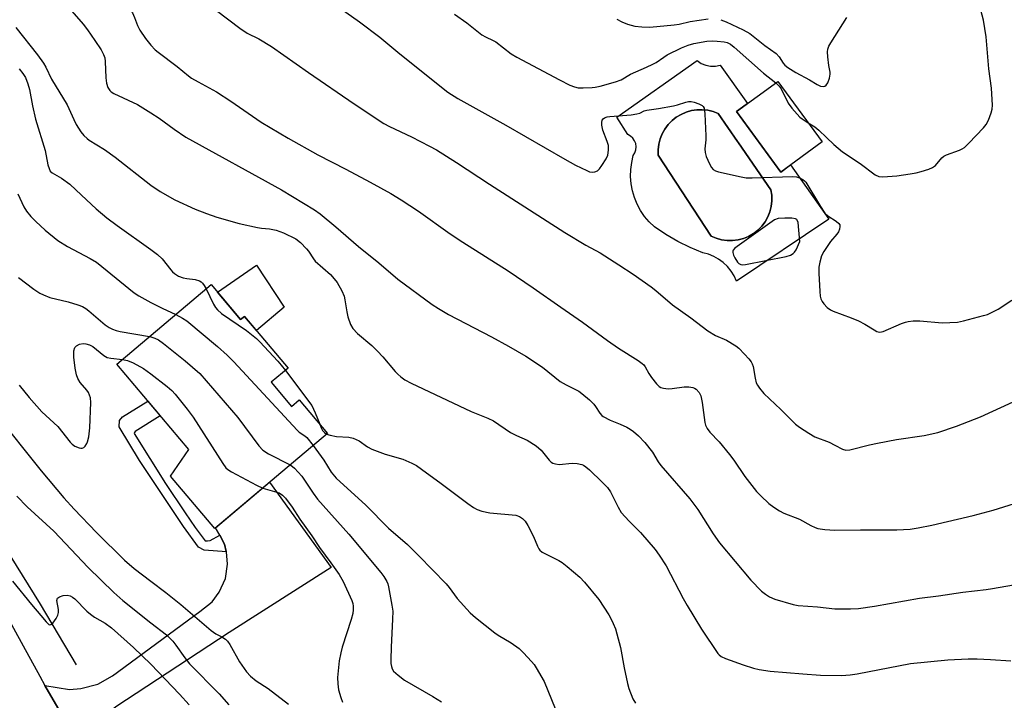
# Model space of a CAD drawing. Units: inches. Extents: x 1243772 to 1249772, y 601451 to 605451.
# Drawn here: x 1244962 to 1245249, y 605018 to 605217 of the extents above; entities that cross this region are included whole.
import ezdxf

# ---------------------------------------------------------------- set-up
doc = ezdxf.new("R2010")
doc.units = ezdxf.units.IN
doc.header["$MEASUREMENT"] = 0
for name, color, linetype in [('BLDG-Footprint', 5, 'Continuous'), ('CULTRL-Pad', 6, 'Continuous'), ('CULTRL-Swimming Pool in Ground', 4, 'Continuous'), ('HYDRO-Canal', 164, 'Continuous'), ('TRANS-Driveway', 251, 'Continuous'), ('TRANS-Non Street Sidewalk', 7, 'Continuous'), ('TRANS-Road', 130, 'Continuous'), ('Undefined', 1, 'Continuous')]:
    doc.layers.add(name, color=color, linetype=linetype)

msp = doc.modelspace()

# ---------------------------------------------------------------- linework, layer by layer
at = {"layer": 'BLDG-Footprint'}
for points, elevation in [([(1245195.69, 605181.12), (1245183.62, 605172.32), (1245170.75, 605189.97), (1245182.82, 605198.77)], 621.43), ([(1245017.56, 605139.49), (1245026.16, 605129.31), (1245027.26, 605130.24), (1245040.01, 605115.15), (1245035.1, 605111.01), (1245041.03, 605103.99), (1245043.23, 605105.85), (1245051.47, 605096.1), (1245018.61, 605068.35), (1245005.73, 605083.59), (1245011.01, 605091.43), (1244990.05, 605116.25)], 635.63)]:
    msp.add_lwpolyline(points, close=True, dxfattribs=dict(at, elevation=elevation))
at = {"layer": 'CULTRL-Pad'}
msp.add_lwpolyline([(1245038.82, 605132.92), (1245030.76, 605126.11), (1245027.26, 605130.24), (1245026.16, 605129.31), (1245019.4, 605137.3), (1245030.75, 605145.21)], close=True, dxfattribs=at)
for points in [[(1245161.79, 605203.47, 0), (1245163.19, 605203.2, 0), (1245164.62, 605203.21, 0), (1245166.02, 605203.51, 0), (1245173.93, 605192.28, 0), (1245170.75, 605189.97, 0), (1245183.63, 605172.32, 0), (1245186.51, 605174.42, 0), (1245197.67, 605158.58, 0), (1245170.73, 605140.53, 0), (1245170.02, 605142.04, 0), (1245169.14, 605143.45, 0), (1245168.08, 605144.75, 0), (1245166.88, 605145.9, 0), (1245165.53, 605146.89, 0), (1245164.08, 605147.71, 0), (1245162.53, 605148.34, 0), (1245160.92, 605148.77, 0), (1245157.2, 605150.29, 0), (1245153.59, 605152.07, 0), (1245150.12, 605154.09, 0), (1245146.79, 605156.35, 0), (1245145.29, 605157.8, 0), (1245143.95, 605159.39, 0), (1245142.78, 605161.11, 0), (1245141.79, 605162.94, 0), (1245141, 605164.86, 0), (1245140.41, 605166.86, 0), (1245140.03, 605168.9, 0), (1245139.86, 605170.98, 0), (1245139.91, 605173.06, 0), (1245140.17, 605175.12, 0), (1245140.64, 605177.15, 0), (1245141.11, 605177.93, 0), (1245141.38, 605178.8, 0), (1245141.46, 605179.7, 0), (1245141.34, 605180.6, 0), (1245141.02, 605181.45, 0), (1245140.51, 605182.21, 0), (1245139.85, 605182.83, 0), (1245139.07, 605183.3, 0), (1245135.87, 605188.33, 0), (1245159.28, 605204.82, 0), (1245160.47, 605204.02, 0)], [(1245171.22, 605152.52, 0), (1245172.79, 605152.94, 0), (1245174.28, 605153.55, 0), (1245175.69, 605154.37, 0), (1245175.89, 605154.52, 0), (1245176.97, 605155.36, 0), (1245178.11, 605156.51, 0), (1245179.08, 605157.81, 0), (1245179.87, 605159.23, 0), (1245180.47, 605160.74, 0), (1245180.86, 605162.31, 0), (1245181.03, 605163.92, 0), (1245180.99, 605165.54, 0), (1245180.73, 605167.14, 0), (1245171.28, 605180.88, 0), (1245171.02, 605181.27, 0), (1245165.43, 605189.38, 0), (1245163.93, 605189.96, 0), (1245162.37, 605190.33, 0), (1245160.77, 605190.51, 0), (1245159.17, 605190.47, 0), (1245157.58, 605190.23, 0), (1245156.04, 605189.78, 0), (1245154.57, 605189.14, 0), (1245153.19, 605188.31, 0), (1245151.93, 605187.31, 0), (1245150.81, 605186.15, 0), (1245149.86, 605184.87, 0), (1245149.07, 605183.46, 0), (1245148.48, 605181.97, 0), (1245148.08, 605180.42, 0), (1245147.89, 605178.82, 0), (1245147.9, 605177.22, 0), (1245163.34, 605153.67, 0), (1245164.82, 605153.02, 0), (1245166.38, 605152.58, 0), (1245167.99, 605152.34, 0), (1245169.61, 605152.32, 0)]]:
    msp.add_polyline3d(points, close=True, dxfattribs=at)
at = {"layer": 'CULTRL-Swimming Pool in Ground'}
msp.add_lwpolyline([(1245171.22, 605152.52), (1245169.61, 605152.32), (1245167.99, 605152.34), (1245166.38, 605152.58), (1245164.82, 605153.02), (1245163.34, 605153.67), (1245147.9, 605177.22), (1245147.89, 605178.82), (1245148.08, 605180.42), (1245148.48, 605181.97), (1245149.07, 605183.46), (1245149.86, 605184.87), (1245150.81, 605186.15), (1245151.93, 605187.31), (1245153.19, 605188.31), (1245154.57, 605189.14), (1245156.04, 605189.78), (1245157.58, 605190.23), (1245159.17, 605190.47), (1245160.77, 605190.51), (1245162.37, 605190.33), (1245163.93, 605189.96), (1245165.43, 605189.38), (1245171.02, 605181.27), (1245171.28, 605180.88), (1245180.73, 605167.14), (1245180.99, 605165.54), (1245181.03, 605163.92), (1245180.86, 605162.31), (1245180.47, 605160.74), (1245179.87, 605159.23), (1245179.08, 605157.81), (1245178.11, 605156.51), (1245176.97, 605155.36), (1245175.89, 605154.52), (1245175.69, 605154.37), (1245174.28, 605153.55), (1245172.79, 605152.94)], close=True, dxfattribs=at)
at = {"layer": 'HYDRO-Canal'}
msp.add_lwpolyline([(1244978.29, 605028.65), (1244967.81, 605046.34), (1244957.32, 605063.18), (1244947.85, 605076.36), (1244926.11, 605100.62), (1244917.85, 605107.58), (1244906.61, 605116.28), (1244900.44, 605119.58)], dxfattribs=at)
at = {"layer": 'TRANS-Driveway'}
msp.add_lwpolyline([(1244981.08, 605001.9), (1244969.1, 605022.6), (1244976.22, 605021.43), (1244979.53, 605021.7), (1244984.56, 605023.02), (1244988.8, 605025.4), (1245014.23, 605044.21), (1245017.81, 605046.99), (1245019.93, 605049.78), (1245021.72, 605053.82), (1245022.31, 605057.92), (1245021.99, 605061.54), (1245021.98, 605061.7), (1245021.45, 605063.82), (1245020.05, 605066.38), (1245018.86, 605068.56), (1245034.61, 605081.86), (1245052.51, 605056.95), (1245022.84, 605038), (1244989.8, 605016.35), (1244986.28, 605013.43), (1244984.63, 605011.64), (1244983.04, 605008.13)], close=True, dxfattribs=at)
at = {"layer": 'TRANS-Non Street Sidewalk'}
msp.add_lwpolyline([(1245020.05, 605066.38), (1245021.45, 605063.82), (1245021.98, 605061.7), (1245021.99, 605061.54), (1245015.49, 605062.04), (1245013.84, 605062.9), (1245009.46, 605068.93), (1244996.68, 605088.21), (1244990.72, 605098.04), (1244990.79, 605099.83), (1244991.71, 605100.95), (1244999.09, 605105.54), (1245002.73, 605101.24), (1244995.42, 605096.65), (1244995.21, 605096.36), (1244995.15, 605096.03), (1245004.25, 605081.49), (1245010.02, 605072.92), (1245011.48, 605070.79), (1245012.94, 605068.64), (1245015.84, 605064.74), (1245016.53, 605064.73), (1245017.3, 605064.85)], close=True, dxfattribs=at)
at = {"layer": 'TRANS-Road'}
msp.add_lwpolyline([(1244952.53, 605052.63), (1244962.7, 605034.16), (1244967.57, 605025.26), (1244969.1, 605022.6), (1244981.08, 605001.9), (1244981.75, 605000.73), (1245007.69, 604953.9), (1245039.43, 604892.09), (1245054.59, 604868.33), (1245060.16, 604856.82), (1245077.41, 604826.68), (1245077.74, 604826.11), (1245088.56, 604812.44), (1245093.9, 604807.78), (1245096.59, 604805.43), (1245158.1, 604744.43)], dxfattribs=at)
at = {"layer": 'Undefined'}
msp.add_line((1244999.63, 605124.34, 636), (1245000, 605124.27, 636), dxfattribs=at)
for points, elevation in [([(1244960.16, 605257.99), (1244964.87, 605253.07), (1244971.73, 605245.2), (1244975.63, 605240.34), (1244978.17, 605237.44), (1244979.26, 605236.55), (1244980.67, 605235.59), (1244983.8, 605234.12), (1244984.75, 605233.57), (1244985.57, 605232.89), (1244986.55, 605231.81), (1244987.64, 605230.44), (1244988.29, 605229.46), (1244994.58, 605218.74), (1244995.23, 605217.42), (1244996.1, 605215.02), (1244996.77, 605213.72), (1244998.41, 605211.27), (1245000, 605209.34)], 626), ([(1244960.22, 605235.01), (1244966.67, 605228.27), (1244968.37, 605226.64), (1244971.7, 605223.7), (1244974.04, 605222.27), (1244974.9, 605221.58), (1244980.24, 605215.42), (1244981.5, 605213.82), (1244983.67, 605210.71), (1244985.46, 605207.95), (1244986.17, 605206.65), (1244986.51, 605205.61), (1244986.7, 605204.53), (1244986.89, 605199.83), (1244987.04, 605198.24), (1244987.41, 605196.96), (1244988.01, 605196.08), (1244988.43, 605195.72), (1244989.17, 605195.27), (1244996.11, 605192.01), (1245000, 605189.62)], 628), ([(1245052.81, 605221.79), (1245060.82, 605216.15), (1245066.78, 605211.61), (1245072.62, 605206.8), (1245086.56, 605195.6), (1245089.45, 605193.78), (1245103.48, 605186.02), (1245120.66, 605176.07), (1245123.84, 605174.34), (1245127.06, 605172.75), (1245127.88, 605172.43), (1245128.69, 605172.28), (1245129.47, 605172.38), (1245130.18, 605172.67), (1245130.77, 605173.24), (1245131.44, 605174.19), (1245132.69, 605176.22), (1245133.19, 605177.27), (1245133.44, 605178.67), (1245133.44, 605179.52), (1245133.37, 605180.09), (1245133.03, 605181.21), (1245131.79, 605184.55), (1245131.47, 605185.95), (1245131.46, 605186.76), (1245131.59, 605187.48), (1245131.85, 605187.86), (1245132.24, 605188.14), (1245132.98, 605188.42), (1245133.83, 605188.55), (1245140, 605189.04), (1245141.72, 605189.26), (1245142.51, 605189.49), (1245143.85, 605190.16), (1245144.59, 605190.41), (1245147.98, 605190.9), (1245152.39, 605191.68), (1245153.55, 605191.95), (1245155.93, 605192.72), (1245156.72, 605192.88), (1245157.53, 605192.86), (1245158.36, 605192.66), (1245159.72, 605192.2), (1245160.7, 605191.73), (1245161.06, 605191.4), (1245161.28, 605190.96), (1245161.5, 605189.3), (1245161.81, 605182.89), (1245161.78, 605181.73), (1245161.53, 605179.12), (1245161.56, 605177.98), (1245161.89, 605176.87), (1245162.86, 605174.7), (1245163.4, 605173.67), (1245163.92, 605173.05), (1245164.64, 605172.67), (1245165.47, 605172.42), (1245172.11, 605170.9), (1245173.56, 605170.65), (1245175.32, 605170.62), (1245187.11, 605171), (1245188.26, 605170.9), (1245189.09, 605170.64), (1245190.11, 605170.11), (1245190.56, 605169.76), (1245190.91, 605169.36), (1245195.21, 605162.27), (1245196.52, 605160.37), (1245197.39, 605159.59), (1245199.83, 605158.01), (1245200.57, 605157.35), (1245200.82, 605156.92), (1245200.91, 605156.43), (1245200.77, 605155.65), (1245200.45, 605154.86), (1245199.99, 605154.17), (1245198.17, 605152.02), (1245196.21, 605149.15), (1245195.55, 605147.89), (1245194.99, 605146), (1245194.73, 605144.63), (1245194.71, 605142.88), (1245195.01, 605137.5), (1245195.15, 605136.1), (1245195.33, 605135.3), (1245195.7, 605134.56), (1245196.22, 605133.88), (1245197.21, 605132.83), (1245198.1, 605132.12), (1245198.89, 605131.74), (1245204.16, 605129.84), (1245206.35, 605128.96), (1245208.12, 605127.98), (1245210.88, 605126.26), (1245211.66, 605125.86), (1245212.47, 605125.67), (1245213.02, 605125.69), (1245213.53, 605125.81), (1245218.85, 605128.12), (1245219.97, 605128.55), (1245220.81, 605128.77), (1245222.21, 605128.92), (1245224.19, 605128.97), (1245230.74, 605128.37), (1245235.18, 605128.58), (1245236.89, 605128.92), (1245242.8, 605130.46), (1245243.89, 605130.82), (1245245.48, 605131.52), (1245247.01, 605132.36), (1245251, 605134.95)], 622), ([(1245191.63, 605186.69), (1245193.57, 605185.47), (1245194.7, 605184.58), (1245197.02, 605182.43), (1245199.11, 605180.33), (1245201.61, 605178.18), (1245206.77, 605174.85), (1245211.18, 605171.53), (1245212.22, 605171.07), (1245213.36, 605170.93), (1245217.5, 605171.17), (1245221.34, 605171.79), (1245223.11, 605172.13), (1245224.54, 605172.51), (1245226.8, 605173.18), (1245227.87, 605173.61), (1245228.73, 605174.27), (1245230.59, 605176.42), (1245231.22, 605176.97), (1245231.99, 605177.35), (1245235.78, 605178.7), (1245236.54, 605179.05), (1245237.25, 605179.5), (1245238.52, 605180.72), (1245242.76, 605185.26), (1245243.5, 605186.16), (1245244.17, 605187.41), (1245244.99, 605189.55), (1245245.27, 605190.64), (1245245.34, 605191.79), (1245245.1, 605196.75), (1245244.33, 605202.43), (1245243.51, 605211.74), (1245242.79, 605216.64), (1245240.98, 605223.23)], 620), ([(1245019.07, 605219.42), (1245025.88, 605214.24), (1245028.09, 605212.87), (1245031.46, 605211.13), (1245035.13, 605208.96), (1245045.92, 605201.39), (1245059.28, 605192.19), (1245067.95, 605186.46), (1245069.56, 605185.59), (1245076.01, 605182.58), (1245081.26, 605179.87), (1245083.22, 605178.77), (1245089.08, 605175.08), (1245098.71, 605168.76), (1245120.72, 605154.65), (1245126.77, 605150.95), (1245130.96, 605148.72), (1245136.46, 605145.31), (1245140.64, 605142.57), (1245145.82, 605138.86), (1245147.18, 605137.78), (1245152.04, 605133.62), (1245157.46, 605129.78), (1245162.42, 605125.98), (1245164.58, 605124.68), (1245167.8, 605123.26), (1245170.53, 605121.68), (1245171.43, 605120.92), (1245173.1, 605119.2), (1245174.32, 605117.88), (1245174.99, 605116.98), (1245175.31, 605116.35), (1245175.56, 605115.58), (1245176.14, 605112.19), (1245176.51, 605110.84), (1245176.82, 605110.17), (1245177.42, 605109.25), (1245178.7, 605107.74), (1245183.67, 605103.12), (1245187.98, 605098.84), (1245189.07, 605097.9), (1245191.81, 605096.16), (1245193.61, 605095.13), (1245197.8, 605093.51), (1245199.38, 605092.72), (1245201.6, 605091.47), (1245202.65, 605091.23), (1245203.78, 605091.32), (1245209.49, 605092.75), (1245211.82, 605093.24), (1245217.4, 605094.28), (1245225.42, 605095.45), (1245229.44, 605096.4), (1245234.89, 605098.19), (1245241.9, 605100.95), (1245251.45, 605105.32)], 624), ([(1245088.48, 605218.4), (1245092.06, 605215.82), (1245096.53, 605212.38), (1245097.52, 605211.78), (1245099.82, 605210.72), (1245100.56, 605210.3), (1245105, 605206.8), (1245106.68, 605205.81), (1245119.1, 605199.2), (1245122.17, 605197.66), (1245123.49, 605197.16), (1245124.56, 605196.92), (1245126.02, 605196.86), (1245128.67, 605196.95), (1245129.54, 605197.06), (1245130.94, 605197.38), (1245135.5, 605198.64), (1245137.06, 605199.22), (1245139.84, 605200.84), (1245144.5, 605202.87), (1245146.33, 605203.74), (1245147.3, 605204.31), (1245149.54, 605205.87), (1245150.53, 605206.47), (1245154.73, 605208.59), (1245156.62, 605209.32), (1245158.3, 605209.83), (1245162.12, 605210.45), (1245163.6, 605210.57), (1245165.08, 605210.51), (1245167.13, 605210.3), (1245167.97, 605210.09), (1245168.98, 605209.6), (1245170.09, 605208.74), (1245178.59, 605201.2), (1245182.21, 605198.33)], 620), ([(1245135.8, 605216.94), (1245137.35, 605216.11), (1245138.94, 605215.49), (1245141.1, 605214.88), (1245143.13, 605214.68), (1245145.46, 605214.62), (1245152.56, 605215.23), (1245154, 605215.48), (1245157.22, 605216.2), (1245162.49, 605216.97)], 618), ([(1245166.21, 605216.76), (1245167.72, 605216.16), (1245172.66, 605213.81), (1245174.67, 605212.69), (1245179, 605209.18), (1245182.3, 605206.89), (1245183.2, 605205.91), (1245184.34, 605204.04), (1245184.8, 605203.5), (1245185.67, 605202.81), (1245188.08, 605201.33), (1245192, 605199.19), (1245194.29, 605197.81), (1245195.26, 605197.38), (1245196.04, 605197.31), (1245196.51, 605197.41), (1245196.91, 605197.67), (1245197.33, 605198.34), (1245197.85, 605199.71), (1245198.06, 605200.84), (1245198.01, 605201.47), (1245197.65, 605203.39), (1245197.35, 605205.96), (1245197.26, 605207.38), (1245197.34, 605208.2), (1245197.64, 605209), (1245198.21, 605210.02), (1245202.88, 605217.36)], 618), ([(1244960.63, 605214.45), (1244966.92, 605206.54), (1244968.66, 605204.12), (1244969.34, 605202.88), (1244971.01, 605199.38), (1244975.53, 605191.96), (1244977.48, 605187.67), (1244978.23, 605186.22), (1244979.57, 605184.07), (1244980.42, 605182.97), (1244981.38, 605182.08), (1244982.03, 605181.58), (1244986.48, 605178.86), (1244989.6, 605176.7), (1245000, 605168.46)], 630), ([(1245000, 605209.34), (1245001.27, 605207.98), (1245002.07, 605207.25), (1245007.65, 605203.12), (1245010.93, 605200.36), (1245011.79, 605199.74), (1245013.75, 605198.6), (1245019.14, 605195.7), (1245023.3, 605192.95), (1245032.18, 605186.84), (1245039.99, 605182.21), (1245048.67, 605177.34), (1245056.79, 605173.21), (1245063.88, 605169.41), (1245069.92, 605166.02), (1245072.98, 605164.2), (1245078.05, 605160.9), (1245087.25, 605154.35), (1245090.92, 605151.86), (1245104.13, 605143.48), (1245111.46, 605138.6), (1245119.54, 605132.9), (1245125.82, 605128.59), (1245133.16, 605123.16), (1245136.35, 605120.99), (1245142.05, 605117.33), (1245143.25, 605116.49), (1245143.67, 605116.11), (1245144.12, 605115.51), (1245145.13, 605113.57), (1245145.95, 605112.37), (1245147.39, 605110.54), (1245148.21, 605109.78), (1245148.67, 605109.53), (1245149.43, 605109.27), (1245150.78, 605109.08), (1245151.94, 605109.17), (1245155.44, 605109.68), (1245156.85, 605109.73), (1245157.99, 605109.49), (1245158.52, 605109.27), (1245158.98, 605108.98), (1245159.86, 605108), (1245160.31, 605107.04), (1245160.68, 605105.14), (1245161.51, 605099.33), (1245161.72, 605098.49), (1245162.15, 605097.52), (1245162.92, 605096.49), (1245165.72, 605093.67), (1245168.68, 605089.99), (1245169.91, 605088.34), (1245173.14, 605083.58), (1245176.61, 605079.15), (1245177.84, 605077.87), (1245180.2, 605075.66), (1245181.59, 605074.61), (1245183.27, 605073.51), (1245184.54, 605072.87), (1245189.1, 605071.06), (1245192.39, 605069.22), (1245193.68, 605068.63), (1245194.48, 605068.35), (1245196.48, 605068.04), (1245199.4, 605067.85), (1245206.87, 605068), (1245217.47, 605067.99), (1245221.42, 605068.2), (1245223.68, 605068.54), (1245227.65, 605069.3), (1245239.78, 605072.14), (1245245.54, 605073.67), (1245258.04, 605077.56)], 626), ([(1244961.62, 605202.41), (1244962.67, 605201.08), (1244963.39, 605199.88), (1244964.09, 605198.01), (1244964.58, 605196.36), (1244965.44, 605191.67), (1244966.34, 605187.77), (1244969.16, 605178.63), (1244969.96, 605174.39), (1244970.28, 605173.32), (1244970.65, 605172.6), (1244971.21, 605172.06), (1244973.96, 605170.5), (1244976.31, 605168.77), (1244979.78, 605165.6), (1244984.04, 605161.55), (1244987.11, 605158.97), (1244990.18, 605156.71), (1245000, 605149.78)], 632), ([(1245182.21, 605198.33), (1245183.22, 605197.32), (1245183.73, 605196.63), (1245185.83, 605192.39), (1245186.83, 605190.95), (1245189.2, 605188.36), (1245189.88, 605187.82), (1245191.63, 605186.69)], 620), ([(1245000, 605189.62), (1245002.38, 605187.99), (1245006.78, 605184.78), (1245010.21, 605182.52), (1245038.05, 605167.14), (1245047.69, 605161.27), (1245049.32, 605160.09), (1245053.94, 605156.34), (1245060.48, 605150.6), (1245066.42, 605145.88), (1245072, 605141.04), (1245082, 605133.73), (1245083.88, 605132.51), (1245086.81, 605130.77), (1245099.26, 605124.25), (1245104.23, 605121.55), (1245109.31, 605118.62), (1245114.13, 605115.39), (1245119.32, 605111.23), (1245121.04, 605110.26), (1245124.75, 605108.39), (1245125.68, 605107.75), (1245127.86, 605105.87), (1245129.1, 605104.67), (1245129.63, 605103.97), (1245130.91, 605101.96), (1245131.45, 605101.34), (1245131.87, 605100.99), (1245133.88, 605099.92), (1245136.77, 605098.81), (1245138.8, 605097.89), (1245139.77, 605097.35), (1245140.69, 605096.7), (1245142.19, 605095.43), (1245143.98, 605093.42), (1245146.24, 605090.63), (1245147.94, 605087.78), (1245148.69, 605086.74), (1245157.15, 605077.03), (1245159.44, 605073.92), (1245163.91, 605066.81), (1245165.75, 605064.23), (1245174.96, 605053.27), (1245178.01, 605050.13), (1245179.15, 605049.25), (1245180.36, 605048.47), (1245181.95, 605047.78), (1245187.28, 605046.18), (1245188.7, 605045.94), (1245194.33, 605045.5), (1245199.44, 605044.93), (1245204.01, 605044.91), (1245206.31, 605045.05), (1245211, 605045.71), (1245224.05, 605048.02), (1245229.62, 605048.72), (1245236.74, 605049.85), (1245243.5, 605050.6), (1245245.41, 605050.88), (1245272.15, 605055.58)], 628), ([(1245000, 605168.46), (1245002.7, 605166.62), (1245006.94, 605164.26), (1245012.85, 605161.5), (1245016.16, 605160.2), (1245019.24, 605159.16), (1245025.71, 605157.3), (1245031.07, 605156.14), (1245032.19, 605155.98), (1245034.61, 605155.8), (1245036.48, 605155.42), (1245038.66, 605154.63), (1245042.27, 605152.83), (1245043.58, 605151.77), (1245045.36, 605149.95), (1245045.9, 605149.27), (1245047.36, 605147.04), (1245047.9, 605146.36), (1245052.32, 605142.4), (1245053.47, 605141.21), (1245054.28, 605140.14), (1245055.66, 605137.66), (1245056.3, 605136.17), (1245056.57, 605135.1), (1245057.08, 605131.54), (1245057.41, 605130.08), (1245058.14, 605127.83), (1245058.89, 605126.65), (1245060.2, 605125.19), (1245064.42, 605121.7), (1245066.06, 605120.12), (1245067.64, 605118.47), (1245071.19, 605114.16), (1245071.96, 605113.34), (1245072.84, 605112.58), (1245074.05, 605111.73), (1245075.89, 605110.79), (1245093.37, 605102.49), (1245098.22, 605100.53), (1245099.88, 605099.73), (1245104.81, 605096.35), (1245106.63, 605095.45), (1245109.67, 605094.16), (1245112.29, 605092.46), (1245113.78, 605091.25), (1245116.15, 605088.31), (1245116.72, 605087.74), (1245117.17, 605087.46), (1245117.93, 605087.19), (1245119.03, 605087.04), (1245122.8, 605087.39), (1245124.24, 605087.36), (1245125.64, 605087.08), (1245126.16, 605086.84), (1245126.84, 605086.39), (1245127.86, 605085.5), (1245131.58, 605081.91), (1245133.11, 605080.28), (1245133.99, 605079.02), (1245136.2, 605074.58), (1245137.11, 605073.08), (1245139.42, 605070.55), (1245142.77, 605067.18), (1245146.98, 605062.2), (1245148.22, 605060.59), (1245150.23, 605057.47), (1245155.21, 605047.96), (1245156.4, 605045.89), (1245160.53, 605039), (1245165.26, 605031.93), (1245165.65, 605031.51), (1245166.22, 605031.06), (1245167.56, 605030.43), (1245172.64, 605028.61), (1245175.67, 605027.68), (1245177.35, 605027.26), (1245180.54, 605026.79), (1245190.05, 605025.95), (1245195.19, 605025.64), (1245201.34, 605025.5), (1245203.9, 605025.7), (1245205.92, 605025.99), (1245221.5, 605028.99), (1245232.32, 605030.11), (1245238.29, 605030.32), (1245240.95, 605030.32), (1245244.78, 605030.2), (1245250.73, 605029.74)], 630), ([(1244961.17, 605165.99), (1244962.91, 605162.22), (1244963.67, 605160.95), (1244964.95, 605159.31), (1244966.41, 605157.86), (1244969.19, 605155.4), (1244972.86, 605152.4), (1244975.66, 605150.59), (1244982.25, 605147.13), (1244984.11, 605146.01), (1244985.69, 605144.81), (1244995.07, 605137.06), (1244996.5, 605136.18), (1245000, 605134.31)], 634), ([(1245000, 605149.78), (1245001.96, 605148.27), (1245003.3, 605147.06), (1245005.79, 605143.82), (1245006.3, 605143.22), (1245006.88, 605142.69), (1245008.07, 605141.97), (1245009.35, 605141.44), (1245010.49, 605141.23), (1245012.88, 605141.02), (1245014.18, 605140.58), (1245014.64, 605140.3), (1245015.04, 605139.93), (1245015.53, 605139.22), (1245016.06, 605138.22)], 632), ([(1244961.36, 605141.53), (1244965.88, 605138.16), (1244967.59, 605136.98), (1244968.63, 605136.47), (1244970.54, 605135.78), (1244975.91, 605134.48), (1244978.66, 605133.61), (1244980, 605133.09), (1244980.99, 605132.51), (1244981.94, 605131.83), (1244986.7, 605127.78), (1244987.87, 605127.03), (1244988.84, 605126.52), (1244989.88, 605126.1), (1244991.02, 605125.81), (1244999.63, 605124.34)], 636), ([(1245016.06, 605138.22), (1245018.21, 605133.84), (1245018.78, 605132.86), (1245019.38, 605132.12), (1245020.62, 605131.07), (1245027.84, 605126.07), (1245030.74, 605123.81), (1245031.72, 605122.84), (1245037, 605117.14), (1245037.98, 605116.02), (1245039.2, 605114.47)], 632), ([(1245000, 605134.31), (1245003.25, 605132.58), (1245007.25, 605130.77)], 634), ([(1245007.25, 605130.77), (1245009.24, 605129.74), (1245010.43, 605128.92), (1245019.4, 605121.44), (1245022.26, 605118.9), (1245024.13, 605116.98), (1245042.62, 605097.09), (1245043.24, 605096.51), (1245044.85, 605095.4), (1245045.43, 605094.89), (1245047.28, 605092.56)], 634), ([(1245000, 605124.27), (1245001.15, 605123.86), (1245002.19, 605123.38), (1245003.71, 605122.34), (1245009.98, 605117.3), (1245014.3, 605113.53), (1245025.29, 605100.73), (1245031.47, 605092.5), (1245032.62, 605091.2), (1245034.31, 605090.13), (1245040.57, 605086.89)], 636), ([(1244961.6, 605110.18), (1244964.45, 605106.59), (1244968.2, 605102.39), (1244972.87, 605098.1), (1244976.48, 605093.56), (1244977.06, 605092.95), (1244977.85, 605092.4), (1244979.05, 605091.88), (1244979.52, 605091.79), (1244979.95, 605091.81), (1244980.39, 605092.04), (1244980.78, 605092.41), (1244981.28, 605093.11), (1244981.55, 605093.63), (1244981.9, 605095.06), (1244982.21, 605097.75), (1244982.48, 605105.1), (1244982.36, 605106.52), (1244982.12, 605107.29), (1244981.79, 605108.02), (1244981.31, 605108.71), (1244979.4, 605110.9), (1244978.7, 605112.13), (1244978.3, 605113.19), (1244977.91, 605115.17), (1244977.48, 605118.34), (1244977.49, 605120.21), (1244977.78, 605121.13), (1244978.26, 605121.67), (1244979.2, 605122.15), (1244980.26, 605122.36), (1244981.06, 605122.27), (1244982.1, 605121.94), (1244983.09, 605121.44), (1244986.25, 605118.86), (1244987.2, 605118.28), (1244988.33, 605118.01), (1244991.74, 605117.68)], 638), ([(1244991.74, 605117.68), (1244993.15, 605117.36), (1244994.81, 605116.65), (1244997.85, 605115.04), (1245000, 605113.49)], 638), ([(1245000, 605113.49), (1245004.71, 605109.81), (1245006.07, 605108.65), (1245007.04, 605107.55), (1245010.56, 605103.2), (1245012.28, 605100.8), (1245020.94, 605087.28), (1245021.81, 605086.11), (1245022.46, 605085.55), (1245023.46, 605084.94), (1245030.78, 605081.03), (1245032.58, 605080.15)], 638), ([(1245039.2, 605114.47), (1245046.87, 605104.22), (1245047.89, 605102.1), (1245049.2, 605098.79)], 632), ([(1244954.38, 605102.15), (1244968.03, 605085.2), (1244974.64, 605077.33), (1244977.59, 605074.03), (1244984.15, 605067.2), (1244992.31, 605059.16), (1244995.11, 605056.75), (1245000, 605053.01)], 640), ([(1245049.2, 605098.79), (1245049.64, 605097.7), (1245050.06, 605096.96), (1245050.57, 605096.36), (1245051.23, 605095.9)], 632), ([(1245051.23, 605095.9), (1245052.23, 605095.56), (1245054.14, 605095.17), (1245057.66, 605094.97), (1245059.01, 605094.67), (1245060.72, 605093.89), (1245063.11, 605092.19), (1245064.42, 605091.53), (1245068.3, 605090.09), (1245073.43, 605088.63), (1245076.12, 605087.4), (1245077.42, 605086.7), (1245078.89, 605085.71), (1245084.67, 605081.53), (1245092.36, 605075.65), (1245094.1, 605074.49), (1245095.14, 605073.92), (1245096.52, 605073.47), (1245098.81, 605072.95), (1245106.44, 605072.21), (1245107.48, 605071.84), (1245108.37, 605071.27), (1245109.14, 605070.51), (1245109.92, 605069.26), (1245111.55, 605066.07), (1245112.67, 605063.17), (1245113.09, 605062.45), (1245113.43, 605062.03), (1245114.08, 605061.51), (1245114.82, 605061.07), (1245118.96, 605059.01), (1245119.95, 605058.43), (1245121.36, 605057.33), (1245125.01, 605054.22), (1245126.41, 605052.69), (1245130.59, 605047.65), (1245133.48, 605043.23), (1245134.19, 605041.97), (1245134.78, 605040.68), (1245135.41, 605039.12), (1245135.85, 605037.7), (1245136.87, 605033.63), (1245137.95, 605027.74), (1245138.92, 605023.12), (1245139.3, 605021.7), (1245140.51, 605018.72), (1245141.25, 605017.44)], 632), ([(1245047.28, 605092.56), (1245050.39, 605088.34), (1245052.55, 605084.82), (1245053.97, 605083.03), (1245062.62, 605075.21), (1245069.24, 605068.45), (1245074.76, 605063.66), (1245078.07, 605060.43), (1245086.05, 605052.25), (1245086.94, 605051.15), (1245089.27, 605047.91), (1245093.05, 605043.82), (1245094.63, 605042.46), (1245100.24, 605037.98), (1245101.22, 605037.31), (1245105.02, 605035.03), (1245107.39, 605033.33), (1245108.65, 605032.15), (1245110.97, 605029.56), (1245111.7, 605028.67), (1245112.35, 605027.73), (1245114.61, 605023.74), (1245117.82, 605015.91)], 634), ([(1245040.57, 605086.89), (1245041.23, 605086.48), (1245041.86, 605085.93), (1245043.96, 605083.64), (1245044.81, 605082.5), (1245047.29, 605078.67), (1245048.57, 605076.95), (1245057.74, 605066.69), (1245067.04, 605055.52), (1245067.94, 605054.34), (1245068.75, 605052.95), (1245069.06, 605052.22), (1245069.28, 605051.4), (1245070.25, 605045.97), (1245070.49, 605044.27), (1245070.47, 605041.92), (1245070.01, 605033.73), (1245069.94, 605030.12), (1245069.99, 605028.98), (1245070.11, 605028.16), (1245070.36, 605027.46), (1245070.77, 605026.81), (1245072.04, 605025.59), (1245073.91, 605024.11), (1245082.16, 605019.41), (1245084.77, 605017.8)], 636), ([(1244960.89, 605077.76), (1244963.96, 605074.73), (1244971.65, 605067.58), (1244981.73, 605057), (1244989.16, 605049.69), (1244991.78, 605047.38), (1245000, 605040.89)], 642), ([(1245032.58, 605080.15), (1245037.35, 605078.77), (1245038.35, 605078.13), (1245039.2, 605077.19), (1245041.19, 605074.56), (1245043.4, 605071.14), (1245046.96, 605066.2), (1245049.16, 605062.84), (1245052.5, 605058.4), (1245054.84, 605054.97), (1245056.06, 605052.93), (1245058.57, 605047.35), (1245058.82, 605046.53), (1245058.92, 605045.72), (1245058.93, 605044.63), (1245058.83, 605043.54), (1245058.41, 605041.88), (1245055.8, 605033.79), (1245055.35, 605032.08), (1245054.92, 605029.78), (1245054.44, 605024.89), (1245054.52, 605023.11), (1245054.72, 605021.35), (1245055.36, 605019.1), (1245055.87, 605017.73)], 638), ([(1244959.67, 605053.03), (1244965.18, 605046.16), (1244967.91, 605043.04), (1244969.46, 605041.11), (1244970.21, 605040.42), (1244970.53, 605040.3), (1244970.84, 605040.36), (1244971.36, 605040.79), (1244972.33, 605042.1), (1244972.83, 605043.08), (1244973.01, 605043.91), (1244973.04, 605044.75), (1244972.55, 605047.36), (1244972.79, 605048.01), (1244973.38, 605048.48), (1244974.44, 605048.83), (1244975.58, 605048.93), (1244976.42, 605048.75), (1244977.16, 605048.35), (1244977.81, 605047.82), (1244981.33, 605044.29), (1244982.4, 605043.34), (1244983.54, 605042.56), (1244986.68, 605040.72), (1244988.52, 605039.38), (1244994.92, 605033.68), (1245000, 605028.8)], 644), ([(1245000, 605053.01), (1245004.37, 605049.68), (1245008.72, 605046.22), (1245017.57, 605038.67), (1245018.97, 605037.67), (1245020.71, 605036.78), (1245021.72, 605036.09), (1245022.3, 605035.48), (1245022.97, 605034.56), (1245025.83, 605029.46), (1245027.91, 605026.61), (1245029.03, 605025.27), (1245030.67, 605023.98), (1245034.19, 605021.72), (1245040.12, 605017.14)], 640), ([(1245000, 605040.89), (1245004.56, 605037.32), (1245006.41, 605035.5), (1245007.29, 605034.37), (1245009.88, 605030.63), (1245011.22, 605028.91), (1245019.85, 605020.16), (1245022.74, 605016.99)], 642), ([(1245000, 605028.8), (1245008.33, 605020.09), (1245011.13, 605016.97)], 644)]:
    msp.add_lwpolyline(points, dxfattribs=dict(at, elevation=elevation))
at = {"layer": 'Undefined', "elevation": 622}
msp.add_lwpolyline([(1245184.84, 605158.89), (1245182.85, 605158.78), (1245181.8, 605158.35), (1245170.22, 605150.15), (1245169.72, 605149.57), (1245169.63, 605149.35), (1245169.62, 605148.88), (1245169.85, 605148.09), (1245170.22, 605147.29), (1245171, 605146.05), (1245171.4, 605145.69), (1245172.01, 605145.37), (1245172.53, 605145.29), (1245173.37, 605145.36), (1245185.24, 605147.68), (1245186.47, 605148.06), (1245187.26, 605148.55), (1245187.62, 605148.92), (1245188.09, 605149.68), (1245189.2, 605152.09), (1245188.7, 605157.62), (1245188.45, 605158.32), (1245188.31, 605158.49), (1245187.92, 605158.69), (1245186.87, 605158.84)], close=True, dxfattribs=at)

doc.saveas('drawing.dxf')
